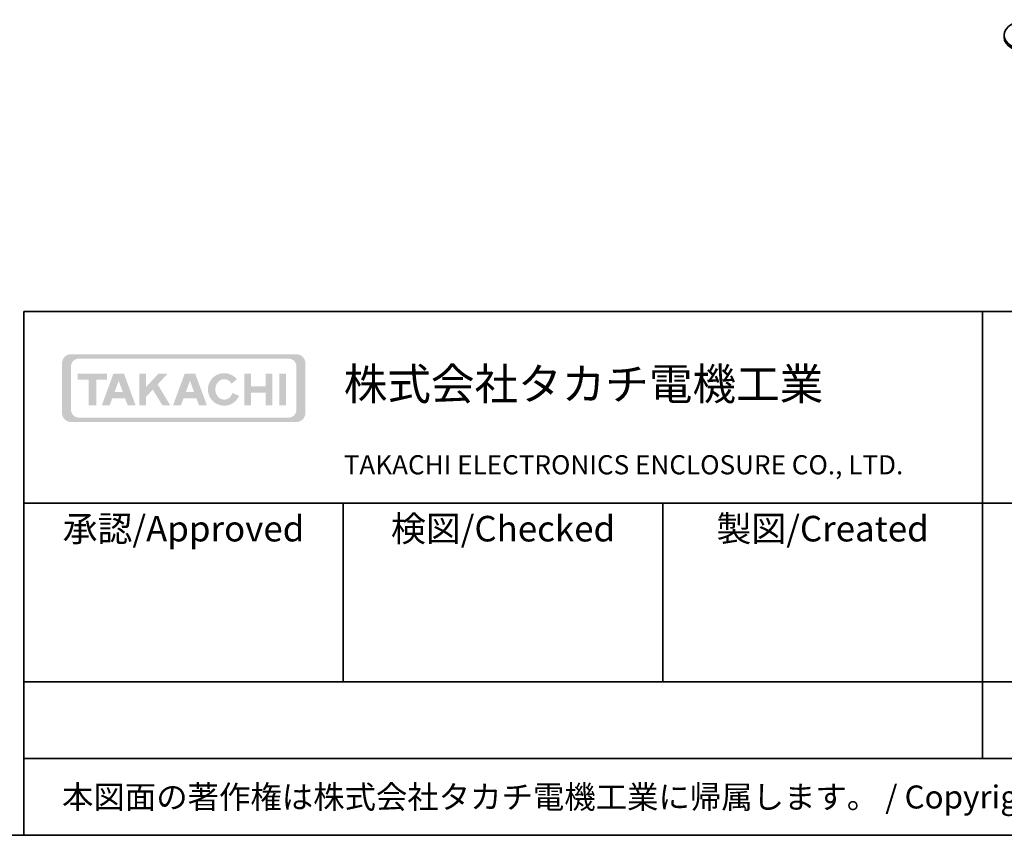
# Model space of a CAD drawing. Units: millimetres. Extents: x 7 to 8865, y 4 to 1690.
# Drawn here: x 112 to 151, y 4 to 36 of the extents above; entities that cross this region are included whole.
import ezdxf
from ezdxf.enums import TextEntityAlignment as Align

# ---------------------------------------------------------------- set-up
doc = ezdxf.new("R2010")
doc.units = ezdxf.units.MM
doc.header["$LTSCALE"] = 0.5
for name, color, linetype, lineweight in [('Border (ISO)', 7, 'Continuous', 35), ('Hatch (ISO)', 1, 'Continuous', 18), ('Title (ISO)', 7, 'Continuous', 35), ('Visible (ISO)', 7, 'Continuous', 35)]:
    doc.layers.add(name, color=color, linetype=linetype, lineweight=lineweight)
doc.styles.add('Note Text (TK)', font='MS PGothic.ttf')
doc.styles.add('文字スタイル40', font='MS PGothic.ttf')
doc.styles.add('文字スタイル67', font='arial.ttf')

# ---------------------------------------------------------------- blocks, each defined once
blk = doc.blocks.new('図面枠 tk図枠')
at = {"layer": 'Border (ISO)'}
blk.add_line((14.50000000000001, 8.000000000000007), (405.4999999999999, 8.000000000000007), dxfattribs=at)
blk = doc.blocks.new('表題欄 コピー版 tk表題欄')
at = {"layer": 'Hatch (ISO)'}
h = blk.add_hatch(color=256, dxfattribs=at)
edge = h.paths.add_edge_path(flags=0)
edge.add_arc((95.444849922821, 237.346881026017), 0.5958259999999996, 269.9999999999897, 360)
edge.add_line((96.040675922821, 237.3468810260171), (96.04067592282095, 240.7585970260168))
edge.add_arc((95.44484992282096, 240.7585970260169), 0.5958259999999996, 0, 90.0000000000068)
edge.add_line((95.44484992282091, 241.3544230260169), (79.00658192282103, 241.3544230260169))
edge.add_arc((79.00658192282103, 240.7585970260169), 0.5958259999999996, 90, 180)
edge.add_line((78.41075592282102, 240.7585970260168), (78.41075592282081, 237.3468810260171))
edge.add_arc((79.00658192282081, 237.3468810260168), 0.5958259999999996, 180, 270.0000000000205)
edge.add_line((79.00658192282103, 236.7510550260168), (95.44484992282091, 236.751055026017))
edge = h.paths.add_edge_path()
edge.add_line((77.70882392282107, 241.0034570260169), (77.70882392282107, 237.1020210260171))
edge.add_arc((78.41075592282097, 237.102021026017), 0.7019319999998935, 180, 270.000000000008)
edge.add_line((78.41075592282105, 236.4000890260172), (96.04067592282101, 236.4000890260172))
edge.add_arc((96.040675922821, 237.102021026017), 0.7019319999998921, 270, 360)
edge.add_line((96.7426079228209, 237.1020210260171), (96.74260792282098, 241.0034570260169))
edge.add_arc((96.04067592282107, 241.003457026017), 0.7019319999998921, 0, 90.00000000000873)
edge.add_line((96.04067592282095, 241.705389026017), (78.41075592282105, 241.7053890260169))
edge.add_arc((78.41075592282105, 241.0034570260169), 0.7019319999999984, 90.00000000000072, 180)
for points in [[(78.94128592282102, 240.1954190260171), (78.94128592282102, 239.7056990260171), (79.79013392282097, 239.7056990260171), (79.79013392282097, 237.7060090260171), (80.37779792282102, 237.7060090260171), (80.37779792282102, 239.7056990260171), (81.22664592282104, 239.7056990260171), (81.22664592282104, 240.1954190260171)], [(85.55355153134052, 237.7060090260171), (84.81294043548178, 238.9396854897348), (84.28739592282106, 238.3724785432585), (84.28739592282106, 237.7060090260171), (83.76502792282103, 237.7060090260171), (83.76502792282103, 240.1954190260171), (84.28739592282106, 240.1954190260171), (84.28739592282106, 239.1472136578642), (85.2586086041826, 240.1954190260171), (85.97643794456017, 240.1954190260171), (85.18872726044239, 239.3452627384302), (86.172817922821, 237.7060090260171)], [(91.96090243223207, 240.1954190260171), (91.96090243223207, 237.7060090260171), (92.4791894322321, 237.7060090260171), (92.4791894322321, 238.7058540260171), (93.63819343223211, 238.7058540260171), (93.63819343223211, 237.7060090260171), (94.15648043223207, 237.7060090260171), (94.15648043223207, 240.1954190260171), (93.63819343223211, 240.1954190260171), (93.63819343223211, 239.195574026017), (92.4791894322321, 239.195574026017), (92.4791894322321, 240.1954190260171)], [(94.71149643223212, 240.1954190260171), (94.71149643223212, 237.7060090260171), (95.2338644322322, 237.7060090260171), (95.2338644322322, 240.1954190260171)]]:
    blk.add_hatch(color=256, dxfattribs=at).paths.add_polyline_path(points)
h = blk.add_hatch(color=256, dxfattribs=at)
h.paths.add_polyline_path([(82.45967999495221, 238.7589070260171), (81.8218998506899, 238.7589070260171), (82.14078992282104, 239.627313026017)], flags=0)
h.paths.add_polyline_path([(82.64850318183746, 238.2447010260171), (81.63307666380464, 238.2447010260171), (81.43526189659153, 237.7060090260171), (80.81854592282102, 237.7060090260171), (81.73268992282102, 240.1954190260171), (82.54888992282102, 240.1954190260171), (83.46303392282098, 237.7060090260171), (82.84631794905052, 237.7060090260171)])
h = blk.add_hatch(color=256, dxfattribs=at)
h.paths.add_polyline_path([(87.39654585068993, 238.7589070260171), (88.03432599495216, 238.7589070260171), (87.71543592282107, 239.627313026017)], flags=0)
h.paths.add_polyline_path([(87.00990789659151, 237.7060090260171), (87.20772266380467, 238.2447010260171), (88.22314918183736, 238.2447010260171), (88.42096394905047, 237.7060090260171), (89.03767992282091, 237.7060090260171), (88.123535922821, 240.1954190260171), (87.30733592282104, 240.1954190260171), (86.39319192282105, 237.7060090260171)])
h = blk.add_hatch(color=256, dxfattribs=at)
edge = h.paths.add_edge_path()
edge.add_arc((90.39257192282079, 238.9507140260171), 1.273272000000011, 38.55054079078439, 336.5820184016556)
edge.add_line((91.56096443223191, 238.4446700260172), (91.04202846323602, 238.6694270587604))
edge.add_ellipse((90.392571922821, 238.9507140260171), major_axis=(0, -0.7998759999999119), ratio=0.8673469387756529, start_angle=128.5505407907963, end_angle=426.582018401653, ccw=False)
edge.add_line((90.96328818027123, 239.4055047731898), (91.38834540645578, 239.7442231660233))
at = {"layer": 'Title (ISO)'}
for p, q in [((74.70882392282105, 245.052739026017), (255.7088239228211, 245.052739026017)), ((74.70882392282105, 204.052739026017), (74.70882392282105, 245.052739026017)), ((149.7088239228211, 245.052739026017), (149.7088239228211, 210.052739026017)), ((74.70882392282105, 230.052739026017), (230.7088239228211, 230.0527390260171)), ((99.70882392282105, 230.052739026017), (99.70882392282108, 216.052739026017)), ((124.708823922821, 230.052739026017), (124.708823922821, 216.052739026017)), ((74.70882392282105, 216.052739026017), (230.7088239228211, 216.052739026017)), ((255.7088239228211, 210.052739026017), (74.70882392282105, 210.052739026017)), ((74.70882392282105, 204.052739026017), (255.7088239228211, 204.052739026017))]:
    blk.add_line(p, q, dxfattribs=at)
at = {"layer": 'Title (ISO)', "color": 7, "attachment_point": 4, "line_spacing_factor": 1.5, "style": 'Note Text (TK)'}
for s, insert, char_height in [('株式会社タカチ電機工業', (99.74260792282095, 239.052739026017), 2.5), ('\\fArial|b0|i0;{\\H1.4986;TAKACHI ELECTRONICS ENCLOSURE CO., LTD.}', (99.74260792282095, 233.052739026017), 1.49859994649887), ('\\fMS PGothic|b0|i0;{\\H1.8000;本図面の著作権は株式会社タカチ電機工業に帰属します。 / Copyright (C)\xa0 TAKACHI ELECTRONICS ENCLOSURE CO., LTD. All Rights Reserved.}', (77.70882392282107, 207.052739026017), 1.800000071525573)]:
    blk.add_mtext(s, dxfattribs=dict(at, insert=insert, char_height=char_height))
at = {"layer": 'Title (ISO)', "color": 1, "char_height": 2.000000029802322, "attachment_point": 5, "line_spacing_factor": 1.5, "style": 'Note Text (TK)'}
for s, insert in [('\\fＭＳ Ｐゴシック|b0|i0;{\\H2.0000;承認/Approved}', (87.20882392282105, 228.052739026017)), ('\\fＭＳ Ｐゴシック|b0|i0;{\\H2.0000;検図/Checked}', (112.208823922821, 228.0527390260171)), ('\\fＭＳ Ｐゴシック|b0|i0;{\\H2.0000;製図/Created}', (137.208823922821, 228.052739026017))]:
    blk.add_mtext(s, dxfattribs=dict(at, insert=insert))
at = {"layer": 'Title (ISO)', "color": 7}
for tag, p, height, style in [('<品名>_001', (157.5383693773665, 236.7601253896534), 2.5, 'Note Text (TK)'), ('<Title>_001', (157.404594723199, 231.5656994478711), 2.000000029802322, '文字スタイル67'), ('<型番>_001', (157.6576875571527, 219.9930798731327), 3.000000119209289, '文字スタイル40'), ('<ページ_No.>_001', (237.9488807410029, 212.302739026017), 2.5, 'Note Text (TK)'), ('<総ページ数>_001', (246.7926307410029, 212.302739026017), 2.5, 'Note Text (TK)'), ('作成日_001', (175.6392216500938, 211.7814322078352), 2.5, 'Note Text (TK)')]:
    blk.add_attdef(tag, p, '', height=height, dxfattribs=dict(at, style=style))
at = {"layer": 'Title (ISO)', "color": 7, "style": 'Note Text (TK)'}
for tag, p in [('<尺度>', (243.2088239228211, 224.552739026017)), ('<部品サイズ>', (112.208823922821, 213.052739026017))]:
    blk.add_attdef(tag, text='', height=2.5, dxfattribs=at).set_placement(p, align=Align.MIDDLE_CENTER)

msp = doc.modelspace()

# ---------------------------------------------------------------- linework, layer by layer
at = {"layer": 'Visible (ISO)'}
msp.add_line((150.5962351913212, 35.22951755208885), (150.5962351913212, 35.31116721018162), dxfattribs=at)
msp.add_ellipse((151.6462351913212, 35.31116721018162), major_axis=(1.049999999999991, -5e-16), ratio=0.577350269189626, dxfattribs=at)
msp.add_ellipse((151.6462351913212, 35.22951755208885), major_axis=(-1.050000000000012, 2e-16), ratio=0.577350269189626, start_param=0, end_param=3.141592653589793, dxfattribs=at)

# ---------------------------------------------------------------- block references
at = {"xscale": 0.5, "yscale": 0.5, "zscale": 0.5}
for name, p in [('図面枠 tk図枠', (0, 0)), ('表題欄 コピー版 tk表題欄', (74.89558803858944, -98.02636951300852))]:
    msp.add_blockref(name, p, dxfattribs=at)

doc.saveas('drawing.dxf')
